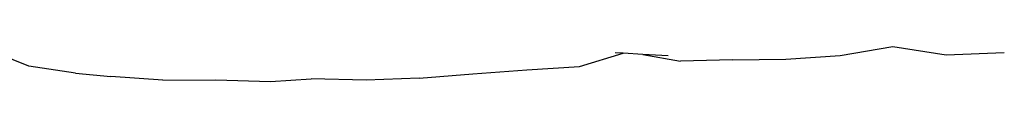
# Model space of a CAD drawing. Units: metres. Extents: x 2.06 to 11.6, y -1.77 to 4.42.
# Drawn here: x 3.76 to 3.93, y 0.66 to 0.66 of the extents above; entities that cross this region are included whole.
import ezdxf

# ---------------------------------------------------------------- set-up
doc = ezdxf.new("R2010")
doc.units = ezdxf.units.M
doc.layers.add('MOB_02', color=2, linetype='Continuous')

# ---------------------------------------------------------------- blocks, each defined once
blk = doc.blocks.new('7314_SOFÁ_KAUAI_PLANTA_BAIXA')
for p, q in [((-0.16995, 0.34702), (-0.17787, 0.3502)), ((-0.02954, 0.34883), (-0.02042, 0.35039)), ((-0.02042, 0.35039), (-0.01116, 0.34899)), ((-0.01116, 0.34899), (-0.00111, 0.34939)), ((-0.07466, 0.34692), (-0.0671, 0.34923)), ((-0.0671, 0.34923), (-0.06845, 0.3493)), ((-0.0637, 0.34903), (-0.0671, 0.34923)), ((-0.0637, 0.34903), (-0.05716, 0.34785)), ((-0.05927, 0.34878), (-0.0637, 0.34903)), ((-0.04815, 0.34812), (-0.05716, 0.34785)), ((-0.04815, 0.34812), (-0.03895, 0.3482)), ((-0.03895, 0.3482), (-0.02954, 0.34883)), ((-0.16189, 0.34581), (-0.16995, 0.34702)), ((-0.09309, 0.3457), (-0.08375, 0.34637)), ((-0.08375, 0.34637), (-0.07466, 0.34692)), ((-0.16189, 0.34581), (-0.15576, 0.34519)), ((-0.14674, 0.3446), (-0.15576, 0.34519)), ((-0.14674, 0.3446), (-0.13761, 0.34463)), ((-0.13761, 0.34463), (-0.12814, 0.34437)), ((-0.12814, 0.34437), (-0.1211, 0.3448)), ((-0.11154, 0.34457), (-0.1211, 0.3448)), ((-0.10238, 0.34495), (-0.11154, 0.34457)), ((-0.10238, 0.34495), (-0.09309, 0.3457))]:
    blk.add_line(p, q)

msp = doc.modelspace()

# ---------------------------------------------------------------- block references
at = {"layer": 'MOB_02'}
msp.add_blockref('7314_SOFÁ_KAUAI_PLANTA_BAIXA', (3.93242, 0.3111), dxfattribs=at)

doc.saveas('drawing.dxf')
